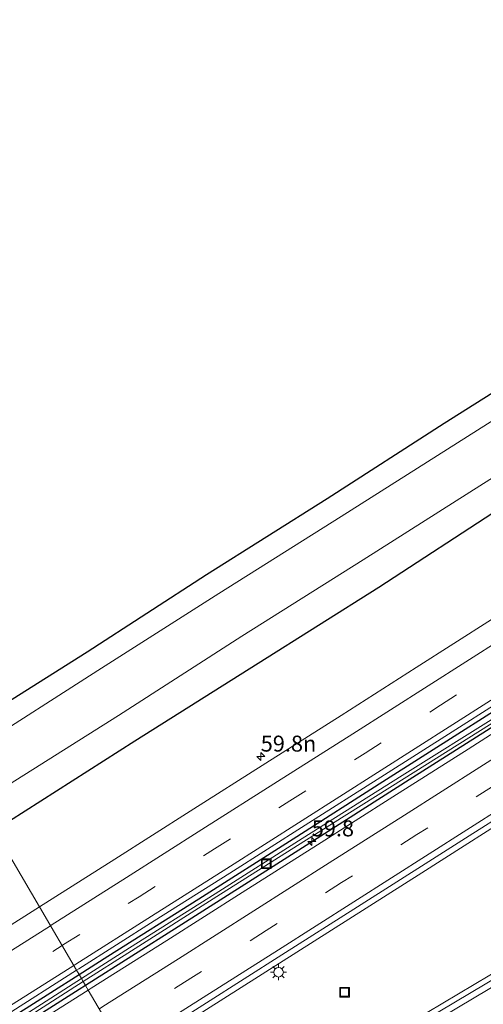
# Model space of a CAD drawing. Units: metres. Extents: x 149994 to 157238, y 488654 to 493750.
# Drawn here: x 150806 to 150879, y 489313 to 489467 of the extents above; entities that cross this region are included whole.
import ezdxf
from ezdxf.enums import TextEntityAlignment as Align

# ---------------------------------------------------------------- set-up
doc = ezdxf.new("R2010")
doc.units = ezdxf.units.M
doc.linetypes.add('VW-3-9_STREEP', pattern=[12, 3, -9])
doc.layers.get('0').update_dxf_attribs({"lineweight": 25})
for name, color, linetype, lineweight in [('B-ME-AM-KILOMETR-S-B1', 7, 'Continuous', 18), ('B-ME-BV-GELEIDECONSTRUCTIE-GELEIDERAIL-L-B1', 213, 'BV-GELEIDERAIL', 18), ('B-ME-GW-INSTEEKWATERGANG-L-B1', 10, 'Continuous', 25), ('B-ME-IE-GRASLAND-GV-B6', 93, 'Continuous', 18), ('B-ME-IE-HULPGEOMETRIE-L-B1', 53, 'Continuous', 18), ('B-ME-IE-INRICHTINGSELEMENT-S-B1', 253, 'Continuous', 18), ('B-ME-IE-MEUBILAIR_WEGMEUBILAIR-LICHTMAST-S-B1', 8, 'Continuous', 18), ('B-ME-KG-KADASTRAAL-OPNAMEDTMGRENS-L-B1', 10, 'Continuous', 25), ('B-ME-OG-WATER-GV-B6', 153, 'Continuous', 18), ('B-ME-VH-VERH_SOORT-BITUMEN-GV-B6', 8, 'IE-TERREINAFSCHEIDING-NATUURLIJK-HOUTWAL', 18), ('B-ME-VW-MARKERING-39STREEP-015-L-B1', 255, 'VW-3-9_STREEP', 18), ('B-ME-VW-MARKERING-STREEP-015-L-B1', 7, 'Continuous', 18)]:
    doc.layers.add(name, color=color, linetype=linetype, lineweight=lineweight)
doc.styles.add('NLCS-ISO', font='NLCS-ISO.TTF')
doc.linetypes.add('BV-GELEIDERAIL', pattern='A,10,-3,[108,NLCS.SHX,S=1,R=0,X=0,Y=0],-3', length=16)
doc.linetypes.add('IE-TERREINAFSCHEIDING-NATUURLIJK-HOUTWAL', pattern='A,7,-1.5,[67,NLCS.SHX,S=0.75,R=45,X=0,Y=0],-1.5,7,-1.5,[70,NLCS.SHX,S=0.75,R=0,X=0,Y=0],-1.5', length=20)

# ---------------------------------------------------------------- blocks, each defined once
blk = doc.blocks.new('put')
for p, q in [((0.75, 0.75), (-0.75, 0.75)), ((-0.75, 0.75), (-0.75, -0.75)), ((0.75, -0.75), (0.75, 0.75)), ((-0.75, -0.75), (0.75, -0.75))]:
    blk.add_line(p, q)
blk.add_lwpolyline([(-0.625, 0.625), (0.625, 0.625), (0.625, -0.625), (-0.625, -0.625)], close=True)
blk = doc.blocks.new('hecto')
for p, q in [((0, 0.625), (-0.625, 0)), ((0, -0.625), (0, 0.625)), ((-0.625, 0), (0.625, 0)), ((0.625, 0), (0, -0.625))]:
    blk.add_line(p, q)
blk = doc.blocks.new('lantaarnpaal')
for p, q in [((-0.75, 0), (-1.25, 0)), ((-0.88, 0.88), (-0.53, 0.53)), ((0, 0.75), (0, 1.25)), ((0.53, 0.53), (0.88, 0.88)), ((0.75, 0), (1.25, 0)), ((-0.53, -0.53), (-0.88, -0.88)), ((0, -0.75), (0, -1.25)), ((0.53, -0.53), (0.88, -0.88))]:
    blk.add_line(p, q)
blk.add_circle((0, 0), 0.75)

msp = doc.modelspace()

# ---------------------------------------------------------------- linework, layer by layer
at = {"layer": 'B-ME-BV-GELEIDECONSTRUCTIE-GELEIDERAIL-L-B1'}
for points in [[(151046.733, 489446.177, -2.695), (151041.9833, 489443.4555, -2.4246), (151037.499, 489440.886, -2.1692), (151034.2349, 489438.9956, -2.0068), (151030.659, 489436.877, -1.8784), (151027.3054, 489434.737, -1.8533), (151022.3301, 489431.5622, -1.8161), (151013.868, 489426.095, -1.805), (150997.037, 489415.281, -1.806), (150980.251, 489404.508, -1.777), (150966.79, 489395.842, -1.783), (150949.963, 489385.0515, -1.765), (150936.488, 489376.444, -1.766), (150919.618, 489365.69, -1.717), (150902.795, 489354.905, -1.714), (150885.969, 489344.17, -1.697), (150869.105, 489333.443, -1.673), (150852.249, 489322.71, -1.662), (150835.368, 489311.9762, -1.652), (150823.1744, 489304.2738, -1.6657)], [(150832.1456, 489289.0245, -1.662), (150847.834, 489298.3505, -1.6711), (150864.995, 489308.5786, -1.6761), (150882.177, 489318.8358, -1.6931), (150899.333, 489329.0708, -1.6866), (150916.527, 489339.3424, -1.7416), (150933.652, 489349.625, -1.7331), (150950.781, 489359.948, -1.7211), (150967.906, 489370.26, -1.7291), (150985.043, 489380.606, -1.7311), (151002.162, 489390.947, -1.762), (151019.273, 489401.278, -1.7768), (151029.7399, 489407.6187, -1.7753), (151037.7402, 489412.4683, -1.8333), (151041.363, 489414.7495, -1.901), (151046.0777, 489417.8746, -2.1523), (151056.829, 489425.0008, -2.6414)]]:
    msp.add_polyline3d(points, dxfattribs=at)
at = {"layer": 'B-ME-GW-INSTEEKWATERGANG-L-B1'}
for points in [[(151120.8999, 489544.3137, -4.629), (151112.097, 489538.486, -4.612), (151092.795, 489525.804, -4.582), (151072.427, 489512.845, -4.649), (151053.752, 489500.808, -4.666), (151033.54, 489488.157, -4.788), (151014.791, 489475.788, -4.673), (150995.01, 489463.094, -4.698), (150976.202, 489450.984, -4.676), (150956.274, 489438.238, -4.671), (150939.002, 489427.008, -4.588), (150919.04, 489414.445, -4.619), (150901.032, 489403.074, -4.646), (150881.395, 489390.615, -4.652), (150862.368, 489378.146, -4.536), (150843.447, 489366.246, -4.587), (150824.139, 489354.057, -4.588), (150804.506, 489341.529, -4.575), (150802.1281, 489340.0483, -4.5786)], [(150815.4082, 489317.4747, -2.6722), (150819.9202, 489320.3378, -2.6814), (150834.1465, 489329.3729, -2.6829), (150848.9416, 489338.7794, -2.6915), (150862.9934, 489347.7231, -2.6806), (150875.2988, 489355.5628, -2.6478), (150888.4882, 489363.9738, -2.6571), (150901.4818, 489372.268, -2.6559), (150912.1554, 489379.0872, -2.7014), (150924.7878, 489387.1651, -2.7186), (150939.3736, 489396.5015, -2.7508), (150950.0422, 489403.3369, -2.7821), (150962.0614, 489411.0443, -2.8152), (150975.2826, 489419.5303, -2.8482), (150987.1034, 489427.1248, -2.854), (151002.444, 489436.9904, -2.8402), (151017.3331, 489446.5764, -2.8524), (151029.9625, 489454.716, -2.8805), (151044.6035, 489464.1618, -2.8669), (151060.2919, 489474.2947, -2.8654)], [(151055.1246, 489468.3322, -2.8462), (151042.3314, 489460.1939, -2.8368), (151030.6174, 489452.7124, -2.8282), (151022.3721, 489447.4291, -2.8221), (151010.3807, 489439.7203, -2.8132), (151000.3366, 489433.2563, -2.8058), (150990.4056, 489426.8698, -2.7985), (150974.9402, 489416.9337, -2.787), (150958.5154, 489406.3938, -2.7749), (150942.7044, 489396.2598, -2.7632), (150930.0759, 489388.1743, -2.7539), (150909.0207, 489374.7105, -2.7383), (150894.7894, 489365.6223, -2.7278), (150882.9473, 489358.0672, -2.7191), (150867.7077, 489348.3543, -2.7078), (150857.2977, 489341.7259, -2.7002), (150845.7975, 489334.4093, -2.6917), (150830.932, 489324.9611, -2.6807), (150816.423, 489315.7498, -2.6718)], [(150506.4515, 489123.6789, -2.6552), (150517.5641, 489130.5707, -2.6065), (150528.9364, 489137.6307, -2.5698), (150541.6396, 489145.5241, -2.5759), (150554.0118, 489153.219, -2.6039), (150565.5384, 489160.3944, -2.6561), (150577.7777, 489168.0203, -2.6861), (150592.0921, 489176.9481, -2.7151), (150606.0178, 489185.6425, -2.6898), (150618.5227, 489193.4577, -2.6774), (150641.8441, 489208.0522, -2.6898), (150660.0679, 489219.4746, -2.734), (150672.8176, 489227.4752, -2.7307), (150686.0323, 489235.7756, -2.7077), (150705.3383, 489247.9168, -2.6797), (150722.2557, 489258.5703, -2.6668), (150740.2904, 489269.9424, -2.6411), (150756.0722, 489279.9063, -2.68), (150769.7024, 489288.5214, -2.654), (150786.7343, 489299.2989, -2.6439), (150799.4875, 489307.3779, -2.6472), (150810.9719, 489314.6597, -2.6631), (150815.4082, 489317.4747, -2.6722)], [(150816.423, 489315.7498, -2.6718), (150815.4066, 489315.1046, -2.6712), (150802.564, 489306.96, -2.671)]]:
    msp.add_polyline3d(points, dxfattribs=at)
at = {"layer": 'B-ME-IE-GRASLAND-GV-B6'}
for points in [[(150797.502, 489355.997, -5.093), (150816.667, 489368.096, -5.107), (150835.38, 489380.192, -5.047), (150854.287, 489392.105, -5.1), (150872.597, 489403.961, -5.014), (150892.207, 489416.333, -5.097), (150910.484, 489427.9, -5.076), (150930.592, 489441.059, -5.001), (150948.523, 489452.442, -4.952), (150967.958, 489464.69, -4.979), (150986.326, 489476.6, -4.964)], [(151014.791, 489475.788, -4.673), (150995.01, 489463.094, -4.698), (150976.202, 489450.984, -4.676), (150956.274, 489438.238, -4.671), (150939.002, 489427.008, -4.588), (150919.04, 489414.445, -4.619), (150901.032, 489403.074, -4.646), (150881.395, 489390.615, -4.652), (150862.368, 489378.146, -4.536), (150843.447, 489366.246, -4.587), (150824.139, 489354.057, -4.588), (150804.506, 489341.529, -4.575)], [(151033.0889, 489471.4209, -3.1016), (151021.3313, 489463.8406, -3.0987), (151009.5707, 489456.2691, -3.0764), (150997.8042, 489448.6943, -3.0747), (150986.0382, 489441.1197, -3.105), (150974.2677, 489433.5541, -3.0873), (150962.4955, 489425.9864, -3.0683), (150950.706, 489418.4155, -3.0286), (150938.9334, 489410.8535, -2.9956), (150927.1507, 489403.2802, -2.9643), (150915.3954, 489395.7428, -2.9412), (150903.6127, 489388.2172, -2.9019), (150891.825, 489380.6933, -2.8825), (150880.0253, 489373.1624, -2.8951), (150868.2267, 489365.6389, -2.8888), (150856.4299, 489358.1193, -2.9125), (150844.6264, 489350.6049, -2.9156), (150832.8159, 489343.091, -2.9191), (150821.0075, 489335.5862, -2.9095), (150809.1721, 489328.0748, -2.89), (150802.1281, 489340.0483, -4.5786)], [(150830.932, 489324.9611, -2.6807), (150816.423, 489315.7498, -2.6718), (150816.0568, 489316.3722, -2.8382), (150823.5893, 489321.1821, -2.8451), (150836.9986, 489329.687, -2.8532), (150850.617, 489338.3251, -2.8602), (150866.3061, 489348.2075, -2.857), (150881.5029, 489357.768, -2.8507), (150897.7389, 489368.0833, -2.8565), (150913.3729, 489378.2183, -2.8889), (150926.5026, 489386.6448, -2.9029), (150940.3021, 489395.5524, -2.9235), (150954.7114, 489404.9005, -2.9503), (150967.3207, 489413.0664, -2.9705), (150978.1821, 489420.0962, -2.9865), (150992.318, 489429.1926, -2.9987), (151005.401, 489437.4472, -2.9857), (151017.9972, 489445.6101, -3.0032), (151029.826, 489453.2762, -3.0234), (151040.9372, 489460.3686, -3.0308), (151055.7621, 489469.7794, -3.0389)], [(151055.1246, 489468.3322, -2.8462), (151042.3314, 489460.1939, -2.8368), (151030.6174, 489452.7124, -2.8282), (151022.3721, 489447.4291, -2.8221), (151010.3807, 489439.7203, -2.8132), (151000.3366, 489433.2563, -2.8058), (150990.4056, 489426.8698, -2.7985), (150974.9402, 489416.9337, -2.787), (150958.5154, 489406.3938, -2.7749), (150942.7044, 489396.2598, -2.7632), (150930.0759, 489388.1743, -2.7539), (150909.0207, 489374.7105, -2.7383), (150894.7894, 489365.6223, -2.7278), (150882.9473, 489358.0672, -2.7191), (150867.7077, 489348.3543, -2.7078), (150857.2977, 489341.7259, -2.7002), (150845.7975, 489334.4093, -2.6917), (150830.932, 489324.9611, -2.6807)], [(150830.932, 489324.9611, -2.6807), (150845.7975, 489334.4093, -2.6917), (150857.2977, 489341.7259, -2.7002), (150867.7077, 489348.3543, -2.7078), (150882.9473, 489358.0672, -2.7191), (150894.7894, 489365.6223, -2.7278), (150909.0207, 489374.7105, -2.7383), (150930.0759, 489388.1743, -2.7539), (150942.7044, 489396.2598, -2.7632), (150958.5154, 489406.3938, -2.7749), (150974.9402, 489416.9337, -2.787), (150990.4056, 489426.8698, -2.7985), (151000.3366, 489433.2563, -2.8058), (151010.3807, 489439.7203, -2.8132), (151022.3721, 489447.4291, -2.8221), (151030.6174, 489452.7124, -2.8282), (151042.3314, 489460.1939, -2.8368), (151055.1246, 489468.3322, -2.8462)], [(150804.506, 489341.529, -4.575), (150824.139, 489354.057, -4.588), (150843.447, 489366.246, -4.587), (150862.368, 489378.146, -4.536), (150881.395, 489390.615, -4.652), (150901.032, 489403.074, -4.646), (150919.04, 489414.445, -4.619), (150939.002, 489427.008, -4.588), (150956.274, 489438.238, -4.671), (150976.202, 489450.984, -4.676)], [(151017.8236, 489443.4468, -2.7993), (151006.0451, 489435.8798, -2.7906), (150994.2728, 489428.313, -2.7831), (150982.4972, 489420.7403, -2.7815), (150970.7195, 489413.168, -2.7695), (150958.9393, 489405.6073, -2.7605), (150947.1541, 489398.0548, -2.7471), (150935.3673, 489390.5065, -2.7384), (150923.577, 489382.9831, -2.7359), (150911.7619, 489375.4435, -2.7208), (150899.9657, 489367.9132, -2.7188), (150888.1668, 489360.3738, -2.7062), (150876.3652, 489352.8393, -2.69), (150864.5605, 489345.3364, -2.6743), (150852.7518, 489337.8381, -2.6729), (150840.9405, 489330.3421, -2.6603), (150829.1267, 489322.8378, -2.6456), (150817.3096, 489315.3393, -2.6384), (150816.8397, 489315.0414, -2.6383), (150816.423, 489315.7498, -2.6718), (150830.932, 489324.9611, -2.6807)], [(150801.901, 489345.731, -6.146), (150821.548, 489358.074, -6.141), (150840.882, 489370.513, -6.153), (150859.923, 489382.523, -6.142), (150878.766, 489394.467, -6.152), (150898.484, 489406.906, -6.142), (150916.918, 489418.602, -6.148), (150936.876, 489431.457, -6.138), (150954.088, 489442.377, -6.137)], [(150932.274, 489437.514, -6.14), (150912.365, 489424.825, -6.152), (150893.925, 489413.055, -6.156), (150874.656, 489400.882, -6.156), (150856.434, 489389.297, -6.15), (150837.274, 489377.234, -6.138), (150818.333, 489365.174, -6.143), (150799.198, 489352.9, -6.168)], [(150823.5415, 489305.5224, -2.3983), (150835.3626, 489313.0405, -2.3919), (150847.1811, 489320.5683, -2.3839), (150859.0039, 489328.0843, -2.4004), (150870.7896, 489335.5618, -2.4127), (150876.5331, 489339.2153, -2.4185), (150882.5986, 489343.0799, -2.4247), (150894.4046, 489350.5937, -2.4432), (150906.2074, 489358.128, -2.4628), (150918.008, 489365.6645, -2.4669), (150929.8037, 489373.2352, -2.4862), (150941.5976, 489380.7823, -2.4952), (150953.3885, 489388.3341, -2.5039), (150965.1763, 489395.8906, -2.5), (150976.9607, 489403.4585, -2.5149), (150988.7425, 489411.0245, -2.528), (151000.5213, 489418.5886, -2.5436), (151012.297, 489426.1537, -2.5576), (151024.0706, 489433.7204, -2.5666)], [(151013.5437, 489396.8134, -2.5248), (151001.5555, 489389.5558, -2.4984), (150989.563, 489382.3046, -2.4753), (150977.5666, 489375.0763, -2.4718), (150965.5665, 489367.8484, -2.4693), (150953.5772, 489360.6337, -2.4756), (150941.5627, 489353.4089, -2.4768), (150929.55, 489346.1937, -2.4844), (150917.5418, 489339.0023, -2.4773), (150905.5225, 489331.803, -2.4558), (150893.4963, 489324.6089, -2.4326), (150881.4731, 489317.4253, -2.4283), (150869.4427, 489310.2744, -2.4187)], [(150888.4882, 489363.9738, -2.6571), (150875.2988, 489355.5628, -2.6478), (150862.9934, 489347.7231, -2.6806), (150848.9416, 489338.7794, -2.6915), (150834.1465, 489329.3729, -2.6829), (150819.9202, 489320.3378, -2.6814), (150815.4082, 489317.4747, -2.6722), (150815.0123, 489318.1477, -2.623), (150815.3668, 489318.373, -2.6236), (150827.1826, 489325.8827, -2.6288), (150838.9949, 489333.3883, -2.6365), (150850.8046, 489340.8989, -2.6403), (150862.6692, 489348.435, -2.6299), (150874.4317, 489355.9074, -2.6184), (150886.2322, 489363.4111, -2.6137)], [(150881.2168, 489358.2253, -2.8507), (150866.02, 489348.6649, -2.857), (150850.3309, 489338.7825, -2.8602), (150836.7125, 489330.1444, -2.8532), (150823.3033, 489321.6394, -2.8451), (150815.7831, 489316.8374, -2.8382), (150815.4082, 489317.4747, -2.6722), (150819.9202, 489320.3378, -2.6814), (150834.1465, 489329.3729, -2.6829), (150848.9416, 489338.7794, -2.6915), (150862.9934, 489347.7231, -2.6806), (150875.2988, 489355.5628, -2.6478), (150888.4882, 489363.9738, -2.6571)], [(150802.1281, 489340.0483, -4.5786), (150809.1721, 489328.0748, -2.89), (150797.3818, 489320.592, -2.875)], [(150803.5466, 489310.8623, -2.6037), (150815.0123, 489318.1477, -2.623), (150815.4082, 489317.4747, -2.6722), (150810.9719, 489314.6597, -2.6631), (150799.4875, 489307.3779, -2.6472)], [(150799.4875, 489307.3779, -2.6472), (150810.9719, 489314.6597, -2.6631), (150815.4082, 489317.4747, -2.6722), (150815.7831, 489316.8374, -2.8382), (150808.1926, 489311.9905, -2.8312), (150793.227, 489302.4521, -2.8261)], [(150793.5131, 489301.9948, -2.8261), (150808.4787, 489311.5332, -2.8312), (150816.0568, 489316.3722, -2.8382), (150816.423, 489315.7498, -2.6718), (150815.4066, 489315.1046, -2.6712), (150802.564, 489306.96, -2.671)], [(150802.564, 489306.96, -2.671), (150815.4066, 489315.1046, -2.6712), (150816.423, 489315.7498, -2.6718), (150816.8397, 489315.0414, -2.6383), (150805.4903, 489307.8479, -2.6375)]]:
    msp.add_polyline3d(points, dxfattribs=at)
at = {"layer": 'B-ME-IE-HULPGEOMETRIE-L-B1'}
msp.add_polyline3d([(150794.0489, 489353.7812, -5.0986), (150795.8106, 489350.7866, -6.1629), (150799.6284, 489344.2971, -6.1455), (150802.1281, 489340.0483, -4.5786), (150809.1721, 489328.0748, -2.89), (150815.0123, 489318.1477, -2.623), (150815.4082, 489317.4747, -2.6722), (150815.7831, 489316.8374, -2.8382), (150816.0568, 489316.3722, -2.8382), (150816.423, 489315.7498, -2.6718), (150816.8397, 489315.0414, -2.6383), (150822.7395, 489305.0129, -2.3994), (150832.565, 489288.3117, -2.4011), (150838.452, 489278.3049, -2.6114), (150838.8616, 489277.6087, -2.6493), (150839.0993, 489277.2046, -2.8159), (150839.3614, 489276.759, -2.8159), (150839.8757, 489275.8848, -2.6341), (150840.2693, 489275.2159, -2.5742), (150846.1291, 489265.2553, -2.8545), (150856.67, 489247.338, -4.926), (150857.718, 489245.559, -5.7), (150858.534, 489244.175, -4.902), (150859.152, 489243.126, -4.512)], dxfattribs=at)
at = {"layer": 'B-ME-KG-KADASTRAAL-OPNAMEDTMGRENS-L-B1'}
msp.add_polyline3d([(150794.0489, 489353.7812, -5.0986), (150797.502, 489355.997, -5.093), (150816.667, 489368.096, -5.107), (150835.38, 489380.192, -5.047), (150854.287, 489392.105, -5.1), (150872.597, 489403.961, -5.014), (150892.207, 489416.333, -5.097), (150910.484, 489427.9, -5.076), (150930.592, 489441.059, -5.001), (150948.523, 489452.442, -4.952), (150967.958, 489464.69, -4.979), (150986.326, 489476.6, -4.964), (151005.523, 489488.89, -4.981), (151024.884, 489501.213, -5.014), (151044.098, 489513.663, -4.977), (151062.727, 489525.818, -4.966), (151082.396, 489538.543, -5.014), (151101.18, 489550.672, -5.03), (151113.2979, 489558.5809, -5.0648)], dxfattribs=at)
at = {"layer": 'B-ME-OG-WATER-GV-B6'}
for points in [[(151124.2288, 489513.4494, -3.0625), (151115.0554, 489507.573, -3.0694), (151098.1788, 489496.8389, -3.0746), (151074.0218, 489481.5141, -3.072), (151055.7621, 489469.7794, -3.0389), (151040.9372, 489460.3686, -3.0308), (151029.826, 489453.2762, -3.0234), (151017.9972, 489445.6101, -3.0032), (151005.401, 489437.4472, -2.9857), (150992.318, 489429.1926, -2.9987), (150978.1821, 489420.0962, -2.9865), (150967.3207, 489413.0664, -2.9705), (150954.7114, 489404.9005, -2.9503), (150940.3021, 489395.5524, -2.9235), (150926.5026, 489386.6448, -2.9029), (150913.3729, 489378.2183, -2.8889), (150897.7389, 489368.0833, -2.8565), (150881.5029, 489357.768, -2.8507), (150866.3061, 489348.2075, -2.857)], [(151012.329, 489479.748, -6.163), (150992.365, 489466.927, -6.146), (150973.709, 489454.893, -6.154), (150954.088, 489442.377, -6.137), (150936.876, 489431.457, -6.138), (150916.918, 489418.602, -6.148), (150898.484, 489406.906, -6.142), (150878.766, 489394.467, -6.152), (150859.923, 489382.523, -6.142), (150840.882, 489370.513, -6.153), (150821.548, 489358.074, -6.141), (150801.901, 489345.731, -6.146)], [(150866.3061, 489348.2075, -2.857), (150850.617, 489338.3251, -2.8602), (150836.9986, 489329.687, -2.8532), (150823.5893, 489321.1821, -2.8451), (150816.0568, 489316.3722, -2.8382), (150815.7831, 489316.8374, -2.8382), (150823.3033, 489321.6394, -2.8451), (150836.7125, 489330.1444, -2.8532), (150850.3309, 489338.7825, -2.8602), (150866.02, 489348.6649, -2.857), (150881.2168, 489358.2253, -2.8507), (150897.4528, 489368.5406, -2.8565), (150913.0869, 489378.6756, -2.8889), (150926.2166, 489387.1022, -2.9029), (150940.016, 489396.0097, -2.9235), (150954.4254, 489405.3579, -2.9503), (150967.0347, 489413.5237, -2.9705), (150977.896, 489420.5535, -2.9865), (150992.0319, 489429.65, -2.9987), (151005.1149, 489437.9046, -2.9857), (151017.7111, 489446.0675, -3.0032), (151029.5399, 489453.7335, -3.0234), (151040.6512, 489460.8259, -3.0308), (151055.476, 489470.2367, -3.0389)], [(150799.198, 489352.9, -6.168), (150818.333, 489365.174, -6.143), (150837.274, 489377.234, -6.138), (150856.434, 489389.297, -6.15), (150874.656, 489400.882, -6.156), (150893.925, 489413.055, -6.156), (150912.365, 489424.825, -6.152), (150932.274, 489437.514, -6.14)], [(150793.227, 489302.4521, -2.8261), (150808.1926, 489311.9905, -2.8312), (150815.7831, 489316.8374, -2.8382), (150816.0568, 489316.3722, -2.8382), (150808.4787, 489311.5332, -2.8312), (150793.5131, 489301.9948, -2.8261)]]:
    msp.add_polyline3d(points, dxfattribs=at)
at = {"layer": 'B-ME-VH-VERH_SOORT-BITUMEN-GV-B6'}
for points in [[(150822.7395, 489305.0129, -2.3994), (150816.8397, 489315.0414, -2.6383), (150817.3096, 489315.3393, -2.6384), (150829.1267, 489322.8378, -2.6456), (150840.9405, 489330.3421, -2.6603), (150852.7518, 489337.8381, -2.6729), (150864.5605, 489345.3364, -2.6743), (150876.3652, 489352.8393, -2.69), (150888.1668, 489360.3738, -2.7062), (150899.9657, 489367.9132, -2.7188), (150911.7619, 489375.4435, -2.7208), (150923.577, 489382.9831, -2.7359), (150935.3673, 489390.5065, -2.7384), (150947.1541, 489398.0548, -2.7471), (150958.9393, 489405.6073, -2.7605), (150970.7195, 489413.168, -2.7695), (150982.4972, 489420.7403, -2.7815), (150994.2728, 489428.313, -2.7831), (151006.0451, 489435.8798, -2.7906), (151017.8236, 489443.4468, -2.7993)], [(151024.0706, 489433.7204, -2.5666), (151012.297, 489426.1537, -2.5576), (151000.5213, 489418.5886, -2.5436), (150988.7425, 489411.0245, -2.528), (150976.9607, 489403.4585, -2.5149), (150965.1763, 489395.8906, -2.5), (150953.3885, 489388.3341, -2.5039), (150941.5976, 489380.7823, -2.4952), (150929.8037, 489373.2352, -2.4862), (150918.008, 489365.6645, -2.4669), (150906.2074, 489358.128, -2.4628), (150894.4046, 489350.5937, -2.4432), (150882.5986, 489343.0799, -2.4247), (150876.5331, 489339.2153, -2.4185), (150870.7896, 489335.5618, -2.4127), (150859.0039, 489328.0843, -2.4004), (150847.1811, 489320.5683, -2.3839), (150835.3626, 489313.0405, -2.3919), (150823.5415, 489305.5224, -2.3983)], [(150869.4427, 489310.2744, -2.4187), (150881.4731, 489317.4253, -2.4283), (150893.4963, 489324.6089, -2.4326), (150905.5225, 489331.803, -2.4558), (150917.5418, 489339.0023, -2.4773), (150929.55, 489346.1937, -2.4844), (150941.5627, 489353.4089, -2.4768), (150953.5772, 489360.6337, -2.4756), (150965.5665, 489367.8484, -2.4693), (150977.5666, 489375.0763, -2.4718), (150989.563, 489382.3046, -2.4753), (151001.5555, 489389.5558, -2.4984), (151013.5437, 489396.8134, -2.5248)], [(150886.2322, 489363.4111, -2.6137), (150874.4317, 489355.9074, -2.6184), (150862.6692, 489348.435, -2.6299), (150850.8046, 489340.8989, -2.6403), (150838.9949, 489333.3883, -2.6365), (150827.1826, 489325.8827, -2.6288), (150815.3668, 489318.373, -2.6236), (150815.0123, 489318.1477, -2.623), (150809.1721, 489328.0748, -2.89), (150821.0075, 489335.5862, -2.9095), (150832.8159, 489343.091, -2.9191), (150844.6264, 489350.6049, -2.9156), (150856.4299, 489358.1193, -2.9125), (150868.2267, 489365.6389, -2.8888), (150880.0253, 489373.1624, -2.8951)], [(150797.3818, 489320.592, -2.875), (150809.1721, 489328.0748, -2.89), (150815.0123, 489318.1477, -2.623), (150803.5466, 489310.8623, -2.6037)], [(150805.4903, 489307.8479, -2.6375), (150816.8397, 489315.0414, -2.6383), (150822.7395, 489305.0129, -2.3994), (150811.7176, 489298.0106, -2.4138), (150799.8906, 489290.5018, -2.4158)]]:
    msp.add_polyline3d(points, dxfattribs=at)
at = {"layer": 'B-ME-VW-MARKERING-39STREEP-015-L-B1'}
for points in [[(150812.7308, 489322.0257, -2.669), (150812.9619, 489322.1723, -2.6692), (150824.7811, 489329.6707, -2.6865), (150836.5847, 489337.1711, -2.7035), (150848.4045, 489344.6922, -2.7034), (150860.2009, 489352.1969, -2.6879), (150872.0067, 489359.7185, -2.6692), (150883.8023, 489367.2372, -2.6698), (150895.5873, 489374.7654, -2.6678), (150907.3968, 489382.3108, -2.7028), (150919.1814, 489389.8442, -2.7298), (150930.9695, 489397.3871, -2.7541), (150942.749, 489404.9332, -2.7837), (150954.5317, 489412.4878, -2.8235), (150966.3129, 489420.0456, -2.8598), (150978.0919, 489427.605, -2.8719), (150989.8307, 489435.1427, -2.884), (151001.6436, 489442.7439, -2.8627), (151013.3859, 489450.3084, -2.8731), (151025.1578, 489457.8961, -2.8891), (151036.9291, 489465.4924, -2.8913), (151048.6836, 489473.0664, -2.8755)], [(151068.8262, 489467.6721, -2.6425), (151057.0032, 489460.1743, -2.6315), (151045.1892, 489452.6623, -2.6183), (151033.3882, 489445.13, -2.6082), (151021.6064, 489437.5652, -2.5987), (151009.8315, 489429.9973, -2.5923), (150998.0514, 489422.4262, -2.5721), (150986.2748, 489414.8592, -2.5595), (150974.497, 489407.2961, -2.5518), (150962.7115, 489399.7341, -2.5424), (150950.9231, 489392.182, -2.5413), (150939.1345, 489384.6303, -2.5288), (150927.3421, 489377.0845, -2.5246), (150915.5451, 489369.5458, -2.511), (150903.745, 489362.0121, -2.5073), (150891.9421, 489354.4827, -2.486), (150880.1392, 489346.9534, -2.4699), (150868.336, 489339.4244, -2.4514), (150856.5274, 489331.9041, -2.4417), (150844.7163, 489324.3876, -2.4371), (150832.8986, 489316.8815, -2.4318), (150821.0794, 489309.3776, -2.4303), (150820.4183, 489308.9585, -2.4305)], [(150801.1388, 489314.67, -2.6571), (150812.7308, 489322.0257, -2.669)]]:
    msp.add_polyline3d(points, dxfattribs=at)
at = {"layer": 'B-ME-VW-MARKERING-STREEP-015-L-B1'}
for points in [[(151066.8824, 489470.7425, -2.7146), (151055.0523, 489463.2436, -2.7036), (151043.2372, 489455.7273, -2.694), (151031.4325, 489448.1891, -2.6868), (151019.6459, 489440.6232, -2.68), (151007.8614, 489433.0477, -2.6714), (150996.0889, 489425.4814, -2.6578), (150984.3153, 489417.9157, -2.6575), (150972.5333, 489410.3477, -2.6447), (150960.7552, 489402.7851, -2.6349), (150948.9707, 489395.2279, -2.6277), (150937.1851, 489387.6785, -2.6138), (150925.3906, 489380.1362, -2.609), (150913.5965, 489372.5976, -2.5987), (150901.7967, 489365.0628, -2.594), (150889.9968, 489357.5306, -2.5776), (150878.195, 489350.0078, -2.5618), (150866.3845, 489342.4875, -2.5443), (150854.576, 489334.9694, -2.5383), (150842.7632, 489327.4579, -2.5305), (150830.9515, 489319.9466, -2.5226), (150819.1342, 489312.4413, -2.516), (150818.5772, 489312.088, -2.5158)], [(151082.5847, 489472.0984, -2.5771), (151070.7452, 489464.6309, -2.5743), (151058.9277, 489457.1488, -2.562), (151047.1268, 489449.6402, -2.5453), (151035.3313, 489442.1027, -2.5366), (151023.5495, 489434.5397, -2.521), (151011.7771, 489426.9744, -2.5078), (150999.9857, 489419.3951, -2.4815), (150988.2222, 489411.8373, -2.4774), (150976.4322, 489404.2619, -2.4696), (150964.647, 489396.716, -2.4565), (150952.8571, 489389.1638, -2.4503), (150941.0695, 489381.6218, -2.4443), (150929.2742, 489374.0714, -2.4325), (150917.4756, 489366.5257, -2.4224), (150905.6719, 489358.9892, -2.4104), (150893.8728, 489351.4571, -2.4027), (150882.0672, 489343.9263, -2.3808), (150870.2609, 489336.4059, -2.3584), (150858.4495, 489328.8842, -2.3546), (150846.6386, 489321.36, -2.348), (150834.8201, 489313.8557, -2.3436), (150822.9965, 489306.3544, -2.3503), (150822.2346, 489305.8713, -2.3507)], [(150814.5646, 489318.9086, -2.585), (150814.8955, 489319.1186, -2.5855), (150826.7223, 489326.6218, -2.5999), (150838.5236, 489334.1261, -2.615), (150850.3392, 489341.6265, -2.6151), (150862.1379, 489349.1488, -2.5973), (150873.9501, 489356.6773, -2.5744), (150885.745, 489364.1947, -2.5843), (150897.5463, 489371.7226, -2.5806), (150909.3383, 489379.2533, -2.6116), (150921.1307, 489386.7991, -2.6394), (150932.909, 489394.336, -2.6561), (150944.7081, 489401.8957, -2.6885), (150956.4729, 489409.4359, -2.7266), (150968.2539, 489417.0006, -2.7612), (150980.0364, 489424.5632, -2.7805), (150991.8143, 489432.1362, -2.7913), (151003.59, 489439.7, -2.7772), (151015.3543, 489447.2731, -2.7741), (151027.1177, 489454.856, -2.7969), (151038.8792, 489462.4482, -2.8017), (151050.6359, 489470.0418, -2.7829)], [(151034.9605, 489468.5073, -2.9775), (151023.2121, 489460.9277, -2.9786), (151011.4351, 489453.3396, -2.9548), (150999.6905, 489445.7766, -2.9475), (150987.917, 489438.2084, -2.9715), (150976.1362, 489430.6409, -2.9636), (150964.3586, 489423.0806, -2.9457), (150952.5833, 489415.5217, -2.9096), (150940.8042, 489407.9684, -2.8782), (150929.0238, 489400.4191, -2.838), (150917.2396, 489392.8786, -2.8144), (150905.4501, 489385.3378, -2.7811), (150893.6645, 489377.8094, -2.7478), (150881.8662, 489370.2838, -2.7562), (150870.0635, 489362.7585, -2.76), (150858.2698, 489355.2454, -2.776), (150846.4547, 489347.7248, -2.7875), (150834.6486, 489340.2225, -2.7916), (150822.8396, 489332.7182, -2.7734), (150811.0257, 489325.2164, -2.7585), (150810.9005, 489325.137, -2.7584)], [(150833.041, 489287.5026, -2.3391), (150845.8452, 489295.1183, -2.367), (150857.8769, 489302.2825, -2.3733), (150869.9121, 489309.455, -2.3801), (150881.9259, 489316.6171, -2.3913), (150893.9672, 489323.8, -2.3848), (150906.008, 489330.9982, -2.4118), (150918.0349, 489338.2047, -2.4461), (150930.0384, 489345.4105, -2.4515), (150942.0404, 489352.6199, -2.4357), (150954.0462, 489359.8399, -2.4341), (150966.06, 489367.0731, -2.4236), (150978.0553, 489374.3008, -2.4227), (150990.0582, 489381.5529, -2.4351), (151002.0392, 489388.7954, -2.4601), (151014.04, 489396.0516, -2.4753)], [(150810.9005, 489325.137, -2.7584), (150799.2105, 489317.7192, -2.7454), (150787.3938, 489310.2313, -2.7333), (150775.5727, 489302.7475, -2.7251), (150763.743, 489295.262, -2.7608), (150751.9251, 489287.7865, -2.7738), (150740.0946, 489280.3186, -2.754), (150728.2558, 489272.852, -2.7554), (150716.4181, 489265.3891, -2.7628), (150704.5748, 489257.9285, -2.7731), (150685.8587, 489246.1348, -2.7866)], [(150803.0779, 489311.6189, -2.5682), (150814.5646, 489318.9086, -2.585)]]:
    msp.add_polyline3d(points, dxfattribs=at)

# ---------------------------------------------------------------- block references
at = {"layer": 'B-ME-AM-KILOMETR-S-B1', "rotation": 90}
for p in [(150843.8546, 489351.658, -2.0912), (150851.8458, 489338.3597, -1.914)]:
    msp.add_blockref('hecto', p, dxfattribs=at)
at = {"layer": 'B-ME-IE-INRICHTINGSELEMENT-S-B1', "rotation": 90}
for p in [(150844.718, 489334.8562, -2.8572), (150856.998, 489314.699, -3.4713)]:
    msp.add_blockref('put', p, dxfattribs=at)
at = {"layer": 'B-ME-IE-MEUBILAIR_WEGMEUBILAIR-LICHTMAST-S-B1', "rotation": 90}
msp.add_blockref('lantaarnpaal', (150846.6498, 489317.8381, -2.3282), dxfattribs=at)

# ---------------------------------------------------------------- texts
at = {"layer": 'B-ME-AM-KILOMETR-S-B1', "ltscale": 0.2, "style": 'NLCS-ISO'}
for s, p in [('59.8n', (150843.8546, 489351.658, -2.0912)), ('59.8', (150851.8458, 489338.3597, -1.914))]:
    msp.add_text(s, height=2.5, dxfattribs=at).set_placement(p, align=Align.BOTTOM_LEFT)

doc.saveas('drawing.dxf')
